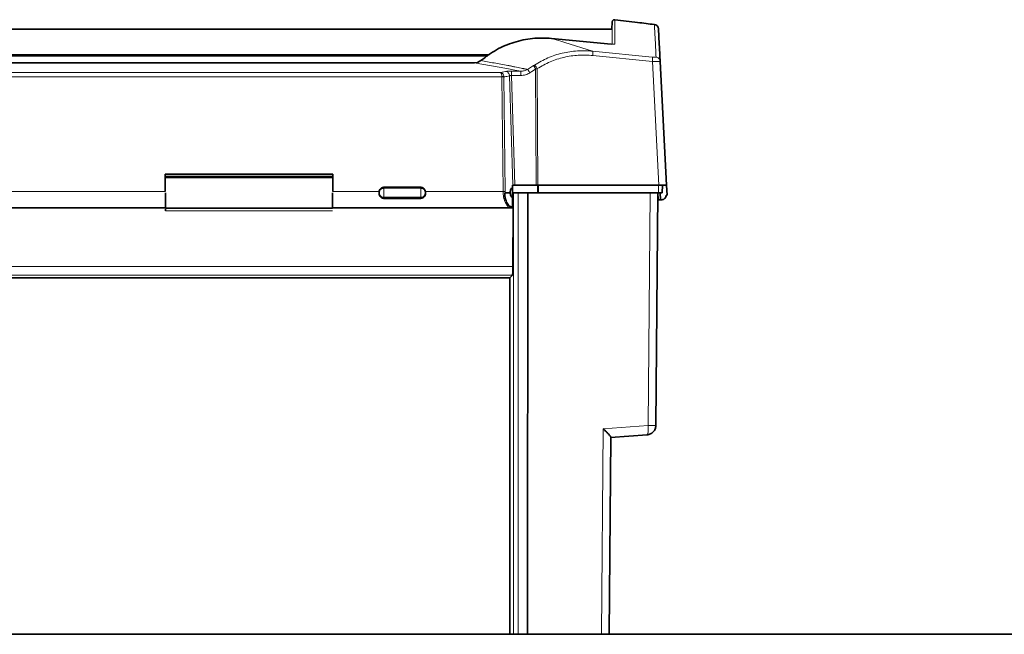
# Model space of a CAD drawing. Units: millimetres. Extents: x 466 to 6660, y 686 to 8152.
# Drawn here: x 2800 to 3012, y 1974 to 2106 of the extents above; entities that cross this region are included whole.
import ezdxf

# ---------------------------------------------------------------- set-up
doc = ezdxf.new("R2010")
doc.units = ezdxf.units.MM

msp = doc.modelspace()

# ---------------------------------------------------------------- linework, layer by layer
at = {"color": 7, "linetype": 'Continuous', "lineweight": 35}
for p, q in [((2927.53, 2105.44), (2927.45, 2103.88)), ((2927.45, 2103.88), (2627.25, 2103.88)), ((2914.45, 2101.9), (2927.27, 2100.68)), ((2653.62, 2098.37), (2901.08, 2098.37)), ((2653.91, 2098.17), (2900.79, 2098.17)), ((2656.92, 2096.63), (2897.79, 2096.63)), ((2898.53, 2096.71), (2897.89, 2096.62)), ((2899.23, 2097.11), (2898.5, 2096.7)), ((2939.24, 2070.28), (2937.84, 2096.93)), ((2831.3, 2072.68), (2867.4, 2072.68)), ((2831.3, 2068.96), (2831.3, 2072.68)), ((2867.4, 2072.68), (2867.4, 2068.96)), ((2831.3, 2072.18), (2867.4, 2072.18)), ((2867.31, 2071.93), (2831.4, 2071.93)), ((2906.05, 2070.28), (2906.16, 2070.28)), ((2906.05, 2070.28), (2906.05, 2069.74)), ((2906.59, 2070.28), (2911.17, 2070.28)), ((2911.17, 2070.28), (2911.34, 2070.28)), ((2911.34, 2070.28), (2911.52, 2070.28)), ((2911.52, 2070.28), (2937.59, 2070.28)), ((2938.31, 2068.68), (2938.33, 2070.28)), ((2939.35, 2068.18), (2939.24, 2070.28)), ((2831.3, 2069.75), (2831.3, 2069.75)), ((2867.4, 2069.75), (2867.4, 2069.75)), ((2877.35, 2068.79), (2877.37, 2068.96)), ((2877.35, 2068.68), (2877.35, 2068.79)), ((2877.35, 2068.57), (2877.35, 2068.68)), ((2878.35, 2069.85), (2886.35, 2069.85)), ((2887.34, 2068.96), (2887.35, 2068.79)), ((2887.35, 2068.68), (2887.35, 2068.79)), ((2887.35, 2068.57), (2887.35, 2068.68)), ((2904.48, 2068.68), (2905.59, 2068.68)), ((2905.59, 2068.68), (2905.58, 2068.79)), ((2906.11, 2069.75), (2906.05, 2069.75)), ((2906.05, 2068.68), (2906.32, 2068.68)), ((2909.35, 2068.68), (2907.3, 2068.68)), ((2909.28, 1973.68), (2909.35, 2068.68)), ((2935.7, 2068.68), (2909.35, 2068.68)), ((2911.48, 2068.68), (2911.57, 2068.68)), ((2911.57, 2068.68), (2911.66, 2068.68)), ((2911.66, 2068.68), (2937.49, 2068.68)), ((2936.91, 2018.59), (2937.35, 2068.68)), ((2937.9, 2067.18), (2937.83, 2068.68)), ((2939.15, 2068.18), (2939.35, 2068.18)), ((2886.35, 2067.48), (2878.35, 2067.48)), ((2906.05, 2065.59), (2906.05, 2067.64)), ((2937.3, 2067.18), (2937.49, 2067.18)), ((2937.9, 2067.18), (2938.15, 2067.18)), ((2795.4, 2065.43), (2831.31, 2065.43)), ((2831.4, 2065.43), (2831.31, 2065.43)), ((2867.4, 2065.43), (2905.79, 2065.43)), ((2906.18, 2065.43), (2905.96, 2065.43)), ((2906.15, 2052.82), (2906.18, 2065.43)), ((2906.18, 2065.43), (2906.2, 2065.84)), ((2905.5, 2050.38), (2649.2, 2050.38)), ((2905.48, 1973.68), (2905.51, 2050.39)), ((2905.5, 2050.38), (2906.05, 2050.93)), ((2926.87, 1973.68), (2927.24, 2016.08)), ((2927.17, 2016.05), (2935.06, 2016.61)), ((2927.17, 2016.03), (2935.06, 2016.59)), ((2935.06, 2016.64), (2935.22, 2016.65)), ((2935.06, 2016.62), (2935.22, 2016.63)), ((4163.35, 1973.68), (2346.85, 1973.68))]:
    msp.add_line(p, q, dxfattribs=at)
at = {"color": 8, "linetype": 'Continuous', "lineweight": 18}
for p, q in [((2914.45, 2101.9), (2916.49, 2101.3)), ((2916.49, 2101.3), (2917.35, 2101.04)), ((2917.35, 2101.04), (2923.3, 2099.16)), ((2653.98, 2098.12), (2900.72, 2098.12)), ((2923.3, 2099.16), (2936.14, 2097.86)), ((2936.19, 2096.93), (2923.36, 2098.22)), ((2898.53, 2096.72), (2897.79, 2096.63)), ((2904.86, 2095.4), (2897.79, 2096.63)), ((2899.27, 2097.12), (2898.53, 2096.72)), ((2909.31, 2095.22), (2910.6, 2096.04)), ((2910.6, 2096.04), (2910.78, 2096.15)), ((2936.19, 2096.93), (2937.59, 2070.28)), ((2903.79, 2093.64), (2650.92, 2093.64)), ((2651.21, 2094.56), (2903.5, 2094.56)), ((2903.5, 2094.56), (2904.58, 2094.77)), ((2904.03, 2068.96), (2903.79, 2093.64)), ((2904.21, 2093.68), (2904.22, 2093.59)), ((2904.47, 2068.95), (2904.22, 2093.59)), ((2906.56, 2095.09), (2904.86, 2095.4)), ((2905.45, 2093.83), (2906.16, 2070.28)), ((2905.88, 2094.85), (2907.83, 2094.85)), ((2905.88, 2093.91), (2906.59, 2070.28)), ((2905.88, 2093.91), (2907.83, 2093.91)), ((2907.83, 2094.85), (2906.56, 2095.09)), ((2909.83, 2094.5), (2909.65, 2094.77)), ((2910.21, 2094.76), (2909.83, 2094.5)), ((2911.05, 2095.28), (2910.21, 2094.76)), ((2911.05, 2095.28), (2911.23, 2095.33)), ((2911.17, 2070.28), (2911.05, 2095.28)), ((2911.23, 2095.33), (2911.4, 2095.39)), ((2911.4, 2095.39), (2911.52, 2070.28)), ((2911.48, 2068.68), (2911.48, 2070.28)), ((2911.66, 2070.28), (2911.66, 2068.68)), ((2937.49, 2068.68), (2937.5, 2070.28)), ((2795.4, 2068.96), (2831.3, 2068.96)), ((2877.37, 2068.96), (2867.4, 2068.96)), ((2878.35, 2069.65), (2878.35, 2069.85)), ((2878.35, 2067.71), (2878.35, 2069.65)), ((2878.35, 2069.65), (2886.35, 2069.65)), ((2886.35, 2069.85), (2886.35, 2069.65)), ((2886.35, 2067.71), (2886.35, 2069.65)), ((2904.03, 2068.96), (2887.34, 2068.96)), ((2904.03, 2068.96), (2904.04, 2068.68)), ((2904.48, 2068.68), (2904.47, 2068.95)), ((2906.3, 2068.68), (2906.26, 1973.68)), ((2907.3, 2068.68), (2907.26, 1973.68)), ((2935.26, 2018.59), (2935.7, 2068.68)), ((2937.49, 2067.18), (2937.41, 2068.68)), ((2878.35, 2067.71), (2886.35, 2067.71)), ((2878.35, 2067.48), (2878.35, 2067.71)), ((2886.35, 2067.71), (2886.35, 2067.48)), ((2831.4, 2065.43), (2867.3, 2065.43)), ((2867.3, 2065.26), (2831.4, 2065.26)), ((2867.3, 2064.79), (2831.4, 2064.79)), ((2648.56, 2052.82), (2906.15, 2052.82)), ((2648.65, 2050.93), (2906.05, 2050.93)), ((2925.61, 2017.9), (2925.22, 1973.68)), ((2925.61, 2017.9), (2935.26, 2018.59)), ((2935.02, 2016.6), (2927.24, 2016.05)), ((2935.06, 2016.59), (2935.02, 2016.6))]:
    msp.add_line(p, q, dxfattribs=at)
at = {"color": 7, "linetype": 'Continuous', "lineweight": 35}
msp.add_arc((2936.48, 2103.9), 1, 3, 82.961, dxfattribs=at)
for points, knots in [([(2928.09, 2105.91), (2928.06, 2105.91), (2927.99, 2105.92), (2927.89, 2105.89), (2927.79, 2105.86), (2927.71, 2105.8), (2927.63, 2105.72), (2927.58, 2105.63), (2927.54, 2105.54), (2927.54, 2105.47), (2927.53, 2105.43)], [0, 0, 0, 0, 0.125045, 0.250205, 0.375264, 0.499984, 0.624722, 0.749797, 0.874953, 1, 1, 1, 1]), ([(2936.6, 2104.87), (2935.4, 2105.02), (2932.56, 2105.4), (2929.72, 2105.7), (2928.09, 2105.88)], [0, 0, 0, 0, 0.42413, 1, 1, 1, 1]), ([(2899.27, 2097.12), (2900.36, 2097.94), (2902.55, 2099.59), (2906.36, 2101.15), (2910.37, 2102.04), (2913.09, 2101.95), (2914.45, 2101.9)], [0, 0, 0, 0, 0.249561, 0.499152, 0.74952, 1, 1, 1, 1]), ([(2937.84, 2096.93), (2937.79, 2098.02), (2937.67, 2100.19), (2937.56, 2102.32), (2937.49, 2103.7), (2937.48, 2103.87), (2937.48, 2103.95)], [0, 0, 0, 0, 0.249999, 0.5, 0.749999, 1, 1, 1, 1]), ([(2927.27, 2100.68), (2927.26, 2100.69), (2927.25, 2100.69), (2927.23, 2100.68), (2927.22, 2100.66), (2927.22, 2100.66)], [0, 0, 0, 0, 0.4417254, 0.8834508, 1, 1, 1, 1]), ([(2898.53, 2096.72), (2898.53, 2096.73), (2898.52, 2096.74), (2898.51, 2096.73), (2898.51, 2096.7), (2898.52, 2096.67), (2898.52, 2096.66)], [0, 0, 0, 0, 0.1705116, 0.4975203, 0.8179535, 1, 1, 1, 1]), ([(2899.23, 2097.11), (2899.23, 2097.12), (2899.22, 2097.13), (2899.23, 2097.14), (2899.25, 2097.12), (2899.27, 2097.12)], [0, 0, 0, 0, 0.00764, 0.504067, 1, 1, 1, 1]), ([(2906.34, 2070.28), (2906.31, 2070.28), (2906.23, 2070.28), (2906.18, 2070.28), (2906.16, 2070.28)], [0, 0, 0, 0, 0.49994, 1, 1, 1, 1]), ([(2906.59, 2070.28), (2906.55, 2070.28), (2906.46, 2070.28), (2906.38, 2070.28), (2906.34, 2070.28)], [0, 0, 0, 0, 0.50006, 1, 1, 1, 1]), ([(2937.59, 2070.28), (2937.82, 2070.28), (2938.28, 2070.28), (2938.61, 2070.28), (2938.77, 2070.28)], [0, 0, 0, 0, 0.510655, 1, 1, 1, 1]), ([(2938.77, 2070.28), (2938.91, 2070.28), (2939.18, 2070.28), (2939.22, 2070.28), (2939.24, 2070.28)], [0, 0, 0, 0, 0.4893447, 1, 1, 1, 1]), ([(2877.64, 2067.81), (2877.56, 2067.92), (2877.39, 2068.15), (2877.37, 2068.43), (2877.35, 2068.57)], [0, 0, 0, 0, 0.505262, 1, 1, 1, 1]), ([(2877.37, 2068.96), (2877.39, 2069.07), (2877.44, 2069.28), (2877.58, 2069.45), (2877.64, 2069.54)], [0, 0, 0, 0, 0.506617, 1, 1, 1, 1]), ([(2877.64, 2069.54), (2877.69, 2069.58), (2877.79, 2069.68), (2877.96, 2069.77), (2878.15, 2069.84), (2878.28, 2069.84), (2878.35, 2069.85)], [0, 0, 0, 0, 0.258824, 0.50445, 0.747776, 1, 1, 1, 1]), ([(2886.35, 2069.85), (2886.42, 2069.84), (2886.55, 2069.84), (2886.74, 2069.77), (2886.91, 2069.68), (2887.01, 2069.58), (2887.06, 2069.54)], [0, 0, 0, 0, 0.252224, 0.49555, 0.741176, 1, 1, 1, 1]), ([(2887.06, 2069.54), (2887.13, 2069.45), (2887.26, 2069.28), (2887.31, 2069.07), (2887.34, 2068.96)], [0, 0, 0, 0, 0.496192, 1, 1, 1, 1]), ([(2887.35, 2068.57), (2887.34, 2068.43), (2887.31, 2068.15), (2887.14, 2067.92), (2887.06, 2067.81)], [0, 0, 0, 0, 0.494627, 1, 1, 1, 1]), ([(2906.05, 2065.59), (2905.91, 2065.61), (2905.63, 2065.66), (2905.24, 2065.97), (2904.91, 2066.4), (2904.64, 2066.97), (2904.49, 2067.56), (2904.42, 2068.12), (2904.42, 2068.45), (2904.45, 2068.63), (2904.46, 2068.67), (2904.47, 2068.68), (2904.47, 2068.68), (2904.48, 2068.68)], [0, 0, 0, 0, 0.168181, 0.334474, 0.494331, 0.630838, 0.796605, 0.88697, 0.970669, 0.989724, 0.995584, 0.997883, 1, 1, 1, 1]), ([(2905.58, 2068.79), (2905.59, 2068.86), (2905.59, 2068.99), (2905.63, 2069.22), (2905.72, 2069.46), (2905.87, 2069.67), (2905.99, 2069.72), (2906.05, 2069.74)], [0, 0, 0, 0, 0.1307022, 0.2608988, 0.4935596, 0.7402357, 1, 1, 1, 1]), ([(2905.59, 2068.68), (2905.59, 2068.57), (2905.61, 2068.34), (2905.7, 2068.03), (2905.85, 2067.77), (2905.98, 2067.69), (2906.05, 2067.64)], [0, 0, 0, 0, 0.2219755, 0.4587003, 0.7009242, 1, 1, 1, 1]), ([(2906.05, 2067.61), (2906.05, 2067.61), (2906.05, 2067.62), (2906.05, 2067.7), (2906.05, 2067.82), (2906.05, 2067.99), (2906.05, 2068.2), (2906.05, 2068.43), (2906.05, 2068.6), (2906.05, 2068.68)], [0, 0, 0, 0, 0.128999, 0.274166, 0.419333, 0.5645, 0.709666, 0.854833, 1, 1, 1, 1]), ([(2906.18, 2068.68), (2906.18, 2068.38), (2906.19, 2067.78), (2906.2, 2067.24), (2906.21, 2066.97)], [0, 0, 0, 0, 0.4999379, 1, 1, 1, 1]), ([(2935.7, 2068.68), (2935.94, 2068.68), (2936.39, 2068.68), (2936.91, 2068.68), (2937.28, 2068.68), (2937.33, 2068.68), (2937.35, 2068.68)], [0, 0, 0, 0, 0.265501, 0.5, 0.734499, 1, 1, 1, 1]), ([(2939.15, 2068.18), (2939.14, 2068.05), (2939.12, 2067.8), (2938.95, 2067.58), (2938.86, 2067.47)], [0, 0, 0, 0, 0.501806, 1, 1, 1, 1]), ([(2878.35, 2067.48), (2878.29, 2067.48), (2878.16, 2067.49), (2877.97, 2067.56), (2877.79, 2067.66), (2877.69, 2067.76), (2877.64, 2067.81)], [0, 0, 0, 0, 0.233871, 0.478554, 0.731872, 1, 1, 1, 1]), ([(2887.06, 2067.81), (2887.01, 2067.76), (2886.91, 2067.66), (2886.73, 2067.56), (2886.54, 2067.49), (2886.42, 2067.48), (2886.35, 2067.48)], [0, 0, 0, 0, 0.267838, 0.521999, 0.766452, 1, 1, 1, 1]), ([(2906.05, 2067.06), (2906.06, 2067.11), (2906.06, 2067.21), (2906.07, 2067.44), (2906.07, 2067.64), (2906.07, 2067.76)], [0, 0, 0, 0, 0.260768, 0.514711, 1, 1, 1, 1]), ([(2906.2, 2065.84), (2906.2, 2065.92), (2906.21, 2066.09), (2906.21, 2066.29), (2906.21, 2066.39)], [0, 0, 0, 0, 0.510583, 1, 1, 1, 1]), ([(2906.21, 2066.39), (2906.21, 2066.49), (2906.21, 2066.69), (2906.21, 2066.87), (2906.21, 2066.97)], [0, 0, 0, 0, 0.494442, 1, 1, 1, 1]), ([(2937.79, 2067.18), (2937.75, 2067.18), (2937.66, 2067.18), (2937.55, 2067.18), (2937.49, 2067.18)], [0, 0, 0, 0, 0.499896, 1, 1, 1, 1]), ([(2937.9, 2067.18), (2937.9, 2067.18), (2937.89, 2067.18), (2937.82, 2067.18), (2937.79, 2067.18)], [0, 0, 0, 0, 0.501635, 1, 1, 1, 1]), ([(2938.86, 2067.47), (2938.81, 2067.43), (2938.72, 2067.35), (2938.55, 2067.26), (2938.36, 2067.19), (2938.22, 2067.18), (2938.15, 2067.18)], [0, 0, 0, 0, 0.264962, 0.504856, 0.758221, 1, 1, 1, 1]), ([(2906.05, 2065.48), (2905.93, 2065.44), (2905.77, 2065.4), (2905.61, 2065.46), (2905.57, 2065.48)], [0, 0, 0, 0, 0.749308, 1, 1, 1, 1]), ([(2906.05, 2065.48), (2906.05, 2065.48), (2906.05, 2065.46), (2906.05, 2065.45), (2906.05, 2065.54), (2906.05, 2065.59)], [0, 0, 0, 0, 0.091092, 0.540132, 1, 1, 1, 1]), ([(2906.05, 2050.93), (2906.06, 2050.94), (2906.07, 2050.98), (2906.1, 2051.16), (2906.11, 2051.38), (2906.12, 2051.51)], [0, 0, 0, 0, 0.30222, 0.569874, 1, 1, 1, 1]), ([(2906.12, 2051.51), (2906.13, 2051.7), (2906.14, 2052.03), (2906.15, 2052.48), (2906.15, 2052.72), (2906.15, 2052.8), (2906.15, 2052.82)], [0, 0, 0, 0, 0.499253, 0.849187, 0.94959, 1, 1, 1, 1]), ([(2926.78, 2016.71), (2926.62, 2016.89), (2926.27, 2017.26), (2925.83, 2017.68), (2925.61, 2017.9)], [0, 0, 0, 0, 0.472429, 1, 1, 1, 1]), ([(2936.92, 2018.59), (2936.89, 2018.34), (2936.83, 2017.84), (2936.39, 2017.2), (2935.77, 2016.75), (2935.28, 2016.66), (2935.03, 2016.62)], [0, 0, 0, 0, 0.25, 0.5, 0.75, 1, 1, 1, 1]), ([(2927.24, 2016.08), (2927.24, 2016.1), (2927.23, 2016.15), (2927.1, 2016.33), (2926.91, 2016.55), (2926.78, 2016.71)], [0, 0, 0, 0, 0.2193477, 0.4525492, 1, 1, 1, 1])]:
    msp.add_open_spline(points, degree=3, knots=knots, dxfattribs=at)
at = {"color": 8, "linetype": 'Continuous', "lineweight": 18}
for points, knots in [([(2927.53, 2100.75), (2927.53, 2101.6), (2927.53, 2103.51), (2927.53, 2104.94), (2927.53, 2105.63), (2927.53, 2105.44), (2927.53, 2105.44)], [0, 0, 0, 0, 0.289215, 0.64452, 0.99995, 1, 1, 1, 1]), ([(2928.09, 2100.68), (2928.09, 2100.91), (2928.09, 2101.41), (2928.09, 2102.12), (2928.09, 2102.85), (2928.09, 2103.36), (2928.09, 2103.69), (2928.09, 2103.86), (2928.09, 2104.02), (2928.09, 2104.18), (2928.09, 2104.34), (2928.09, 2104.5), (2928.09, 2104.71), (2928.09, 2104.94), (2928.09, 2105.16), (2928.09, 2105.35), (2928.09, 2105.51), (2928.09, 2105.66), (2928.09, 2105.79), (2928.09, 2105.88), (2928.09, 2105.91), (2928.09, 2105.91), (2928.09, 2105.91)], [0, 0, 0, 0, 0.06855, 0.145292, 0.230235, 0.323384, 0.348096, 0.373328, 0.39908, 0.425351, 0.452142, 0.479453, 0.50942, 0.570875, 0.623759, 0.668067, 0.724693, 0.770183, 0.84591, 0.916408, 0.981673, 1, 1, 1, 1]), ([(2928.09, 2100.68), (2928.08, 2100.67), (2928.06, 2100.65), (2927.87, 2100.64), (2927.6, 2100.65), (2927.38, 2100.67), (2927.27, 2100.68)], [0, 0, 0, 0, 0.252801, 0.502632, 0.751356, 1, 1, 1, 1]), ([(2910.78, 2096.15), (2911.73, 2096.7), (2913.63, 2097.8), (2916.77, 2098.79), (2920.02, 2099.31), (2922.21, 2099.21), (2923.3, 2099.16)], [0, 0, 0, 0, 0.250381, 0.500518, 0.750313, 1, 1, 1, 1]), ([(2923.36, 2098.22), (2922.32, 2098.27), (2920.23, 2098.38), (2917.12, 2097.89), (2914.12, 2096.95), (2912.31, 2095.91), (2911.4, 2095.39)], [0, 0, 0, 0, 0.250005, 0.499911, 0.749937, 1, 1, 1, 1]), ([(2936.14, 2097.86), (2936.26, 2097.85), (2936.48, 2097.83), (2936.75, 2097.82), (2936.93, 2097.83), (2936.96, 2097.85), (2936.97, 2097.87)], [0, 0, 0, 0, 0.252437, 0.500679, 0.74768, 1, 1, 1, 1]), ([(2905.05, 2096.06), (2904.07, 2096.24), (2902.14, 2096.6), (2900.22, 2096.95), (2899.27, 2097.12)], [0, 0, 0, 0, 0.506661, 1, 1, 1, 1]), ([(2906.56, 2095.76), (2906.44, 2095.79), (2906.22, 2095.83), (2905.99, 2095.89), (2905.87, 2095.91), (2905.84, 2095.92), (2905.83, 2095.92), (2905.57, 2095.98), (2905.31, 2096.02), (2905.05, 2096.06)], [0, 0, 0, 0, 0.250007, 0.430879, 0.479428, 0.493231, 0.497514, 0.500052, 1, 1, 1, 1]), ([(2909.31, 2095.22), (2909.08, 2095.27), (2908.85, 2095.31), (2908.55, 2095.37), (2908.32, 2095.42), (2907.65, 2095.55), (2907.02, 2095.67), (2906.56, 2095.76)], [0, 0, 0, 0, 0.249996, 0.257863, 0.321549, 0.499999, 1, 1, 1, 1]), ([(2910.6, 2096.04), (2910.62, 2096.01), (2910.67, 2095.94), (2910.74, 2095.81), (2910.81, 2095.7), (2910.86, 2095.62), (2910.95, 2095.47), (2911.02, 2095.35), (2911.05, 2095.28)], [0, 0, 0, 0, 0.249987, 0.499425, 0.515372, 0.643139, 0.795009, 1, 1, 1, 1]), ([(2910.78, 2096.15), (2910.81, 2096.12), (2910.89, 2096.06), (2911.05, 2095.88), (2911.23, 2095.65), (2911.34, 2095.47), (2911.4, 2095.39)], [0, 0, 0, 0, 0.250074, 0.5, 0.749926, 1, 1, 1, 1]), ([(2937.38, 2096.91), (2937.21, 2096.91), (2936.88, 2096.91), (2936.43, 2096.92), (2936.19, 2096.93)], [0, 0, 0, 0, 0.492005, 1, 1, 1, 1]), ([(2937.84, 2096.93), (2937.82, 2096.92), (2937.78, 2096.91), (2937.51, 2096.91), (2937.38, 2096.91)], [0, 0, 0, 0, 0.507876, 1, 1, 1, 1]), ([(2903.68, 2094.27), (2903.66, 2094.33), (2903.6, 2094.48), (2903.54, 2094.53), (2903.5, 2094.56)], [0, 0, 0, 0, 0.418296, 1, 1, 1, 1]), ([(2903.5, 2094.56), (2903.59, 2094.54), (2903.75, 2094.5), (2903.97, 2094.3), (2904.13, 2094.03), (2904.19, 2093.8), (2904.21, 2093.68)], [0, 0, 0, 0, 0.2819568, 0.4849777, 0.7535549, 1, 1, 1, 1]), ([(2903.79, 2093.64), (2903.78, 2093.75), (2903.76, 2093.99), (2903.71, 2094.17), (2903.68, 2094.27)], [0, 0, 0, 0, 0.49241, 1, 1, 1, 1]), ([(2903.79, 2093.64), (2903.83, 2093.65), (2903.88, 2093.66), (2903.96, 2093.67), (2904.03, 2093.68), (2904.13, 2093.69), (2904.18, 2093.68), (2904.21, 2093.68)], [0, 0, 0, 0, 0.248543, 0.291114, 0.498148, 0.710946, 1, 1, 1, 1]), ([(2904.04, 2093.61), (2903.98, 2093.61), (2903.91, 2093.61), (2903.82, 2093.61), (2903.8, 2093.61), (2903.79, 2093.61), (2903.79, 2093.61), (2903.79, 2093.61), (2903.79, 2093.61), (2903.79, 2093.61), (2903.79, 2093.61), (2903.79, 2093.61), (2903.79, 2093.61), (2903.79, 2093.61), (2903.79, 2093.61), (2903.79, 2093.62), (2903.79, 2093.63), (2903.79, 2093.64)], [0, 0, 0, 0, 0.636478, 0.817369, 0.876374, 0.878943, 0.881696, 0.888298, 0.889656, 0.89076, 0.891267, 0.891775, 0.892883, 0.894245, 0.900512, 0.935252, 1, 1, 1, 1]), ([(2904.22, 2093.59), (2904.29, 2093.61), (2904.49, 2093.65), (2904.9, 2093.72), (2905.24, 2093.79), (2905.45, 2093.83)], [0, 0, 0, 0, 0.169456, 0.5031565, 1, 1, 1, 1]), ([(2904.58, 2094.77), (2904.65, 2094.78), (2904.8, 2094.81), (2905.12, 2094.83), (2905.48, 2094.85), (2905.75, 2094.85), (2905.88, 2094.85)], [0, 0, 0, 0, 0.2497762, 0.4996072, 0.7496182, 1, 1, 1, 1]), ([(2905.45, 2093.83), (2905.47, 2093.85), (2905.52, 2093.87), (2905.59, 2093.89), (2905.63, 2093.9)], [0, 0, 0, 0, 0.554715, 1, 1, 1, 1]), ([(2905.63, 2093.9), (2905.67, 2093.9), (2905.74, 2093.91), (2905.83, 2093.91), (2905.88, 2093.91)], [0, 0, 0, 0, 0.502162, 1, 1, 1, 1]), ([(2907.83, 2094.85), (2908.1, 2094.86), (2908.61, 2094.88), (2909.08, 2095.11), (2909.31, 2095.22)], [0, 0, 0, 0, 0.5091452, 1, 1, 1, 1]), ([(2907.83, 2093.91), (2908.19, 2093.93), (2908.9, 2093.98), (2909.52, 2094.33), (2909.83, 2094.5)], [0, 0, 0, 0, 0.500171, 1, 1, 1, 1]), ([(2909.65, 2094.77), (2909.61, 2094.82), (2909.54, 2094.92), (2909.45, 2095.04), (2909.37, 2095.15), (2909.33, 2095.2), (2909.31, 2095.22)], [0, 0, 0, 0, 0.249987, 0.499879, 0.74996, 1, 1, 1, 1]), ([(2905.57, 2065.48), (2905.5, 2065.5), (2905.3, 2065.55), (2905, 2065.82), (2904.69, 2066.24), (2904.42, 2066.78), (2904.23, 2067.39), (2904.09, 2068.03), (2904.06, 2068.47), (2904.04, 2068.68)], [0, 0, 0, 0, 0.108442, 0.271008, 0.432342, 0.586179, 0.73267, 0.870256, 1, 1, 1, 1])]:
    msp.add_open_spline(points, degree=3, knots=knots, dxfattribs=at)
for points in [[(2936.6, 2104.89), (2936.61, 2104.81), (2936.61, 2104.64), (2936.69, 2103.26), (2936.8, 2101.12), (2936.91, 2098.95), (2936.97, 2097.87)], [(2923.3, 2099.16), (2923.32, 2099.13), (2923.35, 2099.08), (2923.38, 2098.86), (2923.38, 2098.57), (2923.37, 2098.34), (2923.36, 2098.22)], [(2936.14, 2097.86), (2936.16, 2097.84), (2936.19, 2097.79), (2936.22, 2097.57), (2936.22, 2097.28), (2936.2, 2097.05), (2936.19, 2096.93)], [(2936.97, 2097.87), (2937.08, 2097.84), (2937.31, 2097.79), (2937.59, 2097.57), (2937.79, 2097.28), (2937.83, 2097.05), (2937.84, 2096.93)], [(2904.22, 2093.59), (2904.19, 2093.6), (2904.15, 2093.6), (2904.07, 2093.6), (2904.04, 2093.61)], [(2904.58, 2094.77), (2904.69, 2094.75), (2904.9, 2094.71), (2905.17, 2094.5), (2905.38, 2094.19), (2905.42, 2093.95), (2905.45, 2093.83)], [(2905.88, 2094.85), (2905.88, 2094.83), (2905.88, 2094.78), (2905.88, 2094.62), (2905.88, 2094.55)], [(2905.88, 2094.55), (2905.88, 2094.45), (2905.88, 2094.26), (2905.88, 2094.03), (2905.88, 2093.91)], [(2907.83, 2094.55), (2907.83, 2094.62), (2907.83, 2094.78), (2907.83, 2094.83), (2907.83, 2094.85)], [(2907.83, 2093.91), (2907.83, 2094.03), (2907.83, 2094.26), (2907.83, 2094.45), (2907.83, 2094.55)], [(2877.64, 2069.36), (2877.69, 2069.4), (2877.79, 2069.49), (2877.97, 2069.58), (2878.16, 2069.64), (2878.29, 2069.64), (2878.35, 2069.65)], [(2886.35, 2069.65), (2886.42, 2069.64), (2886.55, 2069.64), (2886.74, 2069.58), (2886.91, 2069.49), (2887.01, 2069.4), (2887.06, 2069.36)], [(2904.28, 2068.96), (2904.24, 2068.96), (2904.16, 2068.96), (2904.08, 2068.96), (2904.03, 2068.96)], [(2904.47, 2068.95), (2904.44, 2068.95), (2904.39, 2068.95), (2904.32, 2068.96), (2904.28, 2068.96)], [(2878.35, 2067.71), (2878.29, 2067.72), (2878.16, 2067.72), (2877.97, 2067.78), (2877.79, 2067.87), (2877.69, 2067.95), (2877.64, 2068)], [(2887.06, 2068), (2887.01, 2067.95), (2886.91, 2067.87), (2886.74, 2067.78), (2886.55, 2067.72), (2886.42, 2067.72), (2886.35, 2067.71)], [(2935.06, 2016.61), (2935.1, 2016.65), (2935.18, 2016.71), (2935.26, 2017.17), (2935.3, 2017.82), (2935.27, 2018.33), (2935.26, 2018.59)], [(2935.26, 2018.59), (2935.49, 2018.59), (2935.94, 2018.59), (2936.47, 2018.58), (2936.84, 2018.59), (2936.89, 2018.59), (2936.91, 2018.59)]]:
    msp.add_open_spline(points, degree=3, dxfattribs=at)
at = {"color": 7, "linetype": 'Continuous', "lineweight": 35}
for points in [[(2831.4, 2068.68), (2831.4, 2068.27), (2831.4, 2067.44), (2831.4, 2066.39), (2831.4, 2065.64), (2831.4, 2065.5), (2831.4, 2065.43)], [(2867.3, 2065.43), (2867.3, 2065.5), (2867.3, 2065.64), (2867.3, 2066.39), (2867.3, 2067.44), (2867.3, 2068.27), (2867.3, 2068.68)], [(2877.35, 2068.68), (2877.36, 2068.74), (2877.36, 2068.87), (2877.42, 2069.05), (2877.51, 2069.22), (2877.6, 2069.32), (2877.64, 2069.36)], [(2877.64, 2068), (2877.6, 2068.04), (2877.51, 2068.14), (2877.42, 2068.31), (2877.36, 2068.49), (2877.36, 2068.62), (2877.35, 2068.68)], [(2887.06, 2069.36), (2887.1, 2069.32), (2887.19, 2069.22), (2887.28, 2069.05), (2887.34, 2068.87), (2887.35, 2068.74), (2887.35, 2068.68)], [(2887.35, 2068.68), (2887.35, 2068.62), (2887.34, 2068.49), (2887.28, 2068.31), (2887.19, 2068.14), (2887.1, 2068.04), (2887.06, 2068)], [(2906.05, 2068.68), (2906.05, 2068.76), (2906.05, 2068.91), (2906.05, 2069.13), (2906.05, 2069.33), (2906.05, 2069.5), (2906.05, 2069.63), (2906.05, 2069.72), (2906.05, 2069.76), (2906.05, 2069.75), (2906.05, 2069.74)], [(2906.3, 2068.68), (2906.31, 2068.68), (2906.32, 2068.68), (2906.39, 2068.68), (2906.48, 2068.68), (2906.57, 2068.68), (2906.61, 2068.68)], [(2906.61, 2068.68), (2906.66, 2068.68), (2906.76, 2068.68), (2906.93, 2068.68), (2907.11, 2068.68), (2907.24, 2068.68), (2907.3, 2068.68)], [(2937.49, 2068.68), (2937.6, 2068.68), (2937.83, 2068.68), (2937.99, 2068.68), (2938.08, 2068.68)], [(2938.08, 2068.68), (2938.14, 2068.68), (2938.28, 2068.68), (2938.3, 2068.68), (2938.31, 2068.68)], [(2831.4, 2064.79), (2831.4, 2064.85), (2831.4, 2064.98), (2831.4, 2065.07), (2831.4, 2065.12)], [(2936.92, 2018.57), (2936.89, 2018.32), (2936.83, 2017.82), (2936.39, 2017.18), (2935.77, 2016.72), (2935.27, 2016.64), (2935.02, 2016.6)]]:
    msp.add_open_spline(points, degree=3, dxfattribs=at)

doc.saveas('drawing.dxf')
